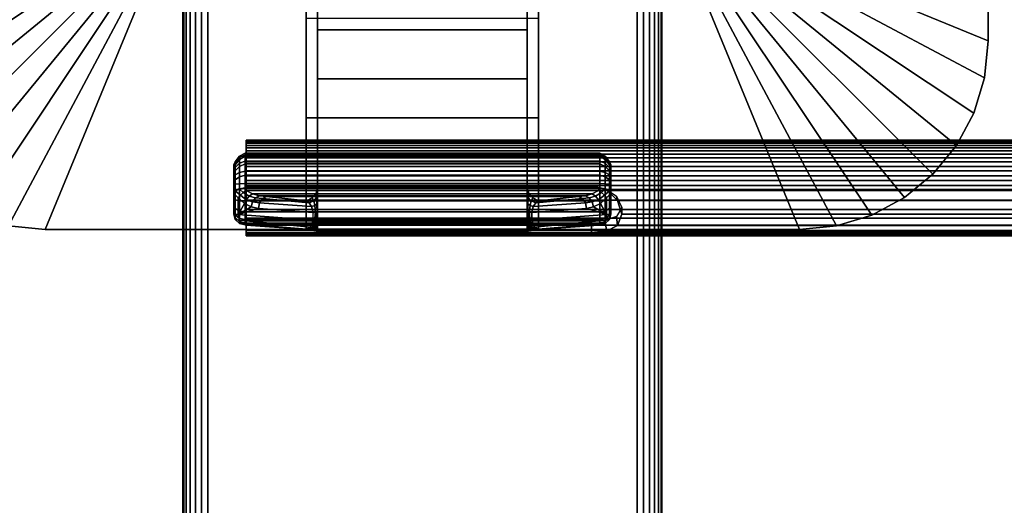
# Model space of a CAD drawing. Units: inches. Extents: x -0.2 to 54, y -24 to 0.
# Drawn here: x 4.9 to 10, y -16.4 to -13.9 of the extents above; entities that cross this region are included whole.
import ezdxf

# ---------------------------------------------------------------- set-up
doc = ezdxf.new("R2010")
doc.units = ezdxf.units.IN
doc.header["$MEASUREMENT"] = 0
for name, color, linetype in [('A-FURN-3-TABLE-LEG-FLIP-CASE-UPPER', 253, 'Continuous'), ('A-FURN-3-TABLE-LEG-FLIP-HANDLE', 253, 'Continuous'), ('A-FURN-3-TABLE-LEG-FLIP-RAIL', 253, 'Continuous'), ('A-FURN-3-TABLE-LEG-FOOT', 253, 'Continuous'), ('A-FURN-3-TABLE-SURFACE-BOTTOM', 255, 'Continuous'), ('A-FURN-3-TABLE-SURFACE-TOP-HPL_TFL', 255, 'Continuous')]:
    doc.layers.add(name, color=color, linetype=linetype)

msp = doc.modelspace()

# ---------------------------------------------------------------- linework, layer by layer
at = {"layer": 'A-FURN-3-TABLE-LEG-FLIP-CASE-UPPER'}
for points in [[(4.0472, -10.0509, 26.5576), (5.3071, -10.5711, 25.719), (5.3048, -13.4706, 25.719), (4.0472, -13.988, 26.5576)], [(9.9527, -13.988, 26.5576), (8.6951, -13.4706, 25.719), (8.6929, -10.5711, 25.719), (9.9527, -10.0509, 26.5576)], [(9.9527, -10.0509, 26.5576), (9.9527, -10.0509, 27.03), (9.9527, -13.988, 27.03), (9.9527, -13.988, 26.5576)], [(5.0315, -14.9722, 26.5576), (5.5489, -13.7147, 25.719), (6.3937, -13.7124, 25.719), (6.3937, -14.9722, 26.5576)], [(7.6063, -13.7124, 25.719), (8.451, -13.7147, 25.719), (8.9685, -14.9722, 26.5576), (7.6063, -14.9722, 26.5576)], [(7.6063, -13.8698, 25.9657), (7.6063, -14.3895, 26.3116), (6.3937, -14.3895, 26.3116), (6.3937, -13.8698, 25.9657)], [(7.6063, -14.3895, 26.9119), (6.3937, -14.3895, 26.9119), (6.3937, -14.3895, 26.3116), (7.6063, -14.3895, 26.3116)], [(7.6063, -14.9722, 26.9119), (6.3937, -14.9722, 26.9119), (6.3937, -14.3895, 26.9119), (7.6063, -14.3895, 26.9119)]]:
    msp.add_3dface(points, dxfattribs=at)
for points, invisible_edges in [([(6.3937, -13.7124, 25.719), (6.3937, -13.8698, 25.9657), (6.3937, -14.3895, 26.3116), (6.3937, -14.9722, 26.5576)], 5), ([(7.6063, -14.9722, 26.5576), (7.6063, -14.3895, 26.3116), (7.6063, -13.8698, 25.9657), (7.6063, -13.7124, 25.719)], 5), ([(6.3937, -14.9722, 26.5576), (6.3937, -14.3895, 26.3116), (6.3937, -14.3895, 26.9119), (6.3937, -14.9722, 26.9119)], 1), ([(7.6063, -14.9722, 26.9119), (7.6063, -14.3895, 26.9119), (7.6063, -14.3895, 26.3116), (7.6063, -14.9722, 26.5576)], 4), ([(5.0315, -14.9722, 27.03), (5.0315, -14.9722, 26.5576), (6.3937, -14.9722, 26.5576), (6.3937, -14.9722, 26.9119)], 8), ([(5.0315, -14.9722, 27.03), (6.3937, -14.9722, 26.9119), (7.6063, -14.9722, 26.9119), (8.9685, -14.9722, 27.03)], 5), ([(8.9685, -14.9722, 27.03), (7.6063, -14.9722, 26.9119), (7.6063, -14.9722, 26.5576), (8.9685, -14.9722, 26.5576)], 1)]:
    msp.add_3dface(points, dxfattribs=dict(at, invisible_edges=invisible_edges))
at = {"layer": 'A-FURN-3-TABLE-LEG-FLIP-HANDLE'}
for points, invisible_edges in [([(6.4527, -14.9193, 25.9126), (6.4527, -14.1866, 26.3508), (6.4527, -13.3137, 26.0376), (6.4527, -13.9294, 25.4888)], 8), ([(7.5472, -14.9193, 25.9126), (7.5472, -13.9294, 25.4888), (7.5472, -13.3137, 26.0376), (7.5472, -14.1866, 26.3508)], 1), ([(6.4527, -14.9322, 25.8978), (6.4527, -14.9269, 25.9062), (6.4527, -14.9193, 25.9126), (6.4527, -13.9294, 25.4888)], 12), ([(6.4527, -13.9294, 25.4888), (6.4527, -14.7546, 25.0671), (6.4527, -14.9345, 25.8882), (6.4527, -14.9322, 25.8978)], 10), ([(6.4527, -13.9294, 25.4888), (7.5472, -13.9294, 25.4888), (7.5472, -14.7546, 25.0671), (6.4527, -14.7546, 25.0671)], 4), ([(7.5472, -13.9294, 25.4888), (7.5472, -14.9193, 25.9126), (7.5472, -14.9269, 25.9062), (7.5472, -14.9322, 25.8978)], 9), ([(7.5472, -14.9322, 25.8978), (7.5472, -14.9345, 25.8882), (7.5472, -14.7546, 25.0671), (7.5472, -13.9294, 25.4888)], 10), ([(6.0157, -14.6385, 24.5804), (6.0157, -14.6327, 24.5345), (6.0157, -14.7558, 24.4181), (6.0157, -14.8013, 24.4265)], 10), ([(6.0157, -14.6327, 24.5345), (6.0157, -14.6442, 24.4896), (6.0157, -14.7103, 24.4271), (6.0157, -14.7558, 24.4181)], 10), ([(6.0157, -14.8013, 24.4265), (6.0157, -14.8406, 24.451), (6.0157, -14.6608, 24.621), (6.0157, -14.6385, 24.5804)], 10), ([(6.0157, -14.6442, 24.4896), (6.0157, -14.6713, 24.452), (6.0157, -14.7103, 24.4271)], 8), ([(6.0157, -14.6964, 24.6506), (6.0157, -14.6608, 24.621), (6.0157, -14.8406, 24.451), (6.0157, -14.8682, 24.4882)], 10), ([(6.0157, -14.8682, 24.4882), (6.0157, -14.8802, 24.5329), (6.0157, -14.7404, 24.6651), (6.0157, -14.6964, 24.6506)], 10), ([(6.0157, -14.8802, 24.5329), (6.0157, -14.8904, 24.671), (6.0157, -14.7849, 24.6789), (6.0157, -14.7404, 24.6651)], 8), ([(6.4244, -14.8084, 25.0395), (6.4451, -14.7843, 25.0519), (7.5548, -14.7843, 25.0519), (7.5755, -14.8084, 25.0395)], 10), ([(7.5472, -14.7546, 25.0671), (7.5548, -14.7843, 25.0519), (6.4451, -14.7843, 25.0519), (6.4527, -14.7546, 25.0671)], 10), ([(6.4527, -14.9345, 25.8882), (6.4527, -14.7546, 25.0671), (6.4527, -14.7848, 25.1191)], 9), ([(6.4527, -14.7848, 25.1191), (6.4527, -14.83, 25.1584), (6.4527, -14.9345, 25.8882)], 10), ([(7.5472, -14.7848, 25.1191), (7.5472, -14.7546, 25.0671), (7.5472, -14.9345, 25.8882)], 10), ([(7.5472, -14.9345, 25.8882), (7.5472, -14.83, 25.1584), (7.5472, -14.7848, 25.1191)], 9), ([(7.5755, -14.8084, 25.0395), (7.6057, -14.8227, 25.0322), (6.3943, -14.8227, 25.0322), (6.4244, -14.8084, 25.0395)], 8), ([(6.4527, -14.9345, 25.8882), (6.4527, -14.83, 25.1584), (6.4527, -14.8882, 25.1713)], 9), ([(7.5472, -14.9345, 25.8882), (7.5472, -14.8882, 25.1713), (7.5472, -14.83, 25.1584)], 9), ([(6.4527, -14.8882, 25.1713), (6.4527, -14.9274, 25.1684), (6.4527, -14.9345, 25.8882)], 10), ([(7.5472, -14.9345, 25.8882), (7.5472, -14.9903, 25.2231), (7.5472, -14.9274, 25.1684), (7.5472, -14.8882, 25.1713)], 10), ([(6.4527, -14.9345, 25.8882), (6.4527, -14.9274, 25.1684), (6.4527, -14.948, 25.1646)], 9), ([(6.4527, -14.948, 25.1646), (6.4527, -14.9674, 25.1567), (6.4527, -14.9903, 25.2231), (6.4527, -14.9345, 25.8882)], 10), ([(7.5472, -14.9903, 25.2231), (7.5472, -14.9903, 25.2181), (7.5472, -14.948, 25.1646), (7.5472, -14.9274, 25.1684)], 10), ([(7.5472, -14.9903, 25.2181), (7.5472, -14.9674, 25.1567), (7.5472, -14.948, 25.1646)], 9), ([(6.4527, -14.9903, 25.2181), (6.4527, -14.9903, 25.2231), (6.4527, -14.9674, 25.1567), (6.4527, -14.9849, 25.1453)], 2), ([(7.5472, -14.9903, 25.2181), (7.5472, -14.9849, 25.1453), (7.5472, -14.9674, 25.1567)], 8)]:
    msp.add_3dface(points, dxfattribs=dict(at, invisible_edges=invisible_edges))
for points in [[(6.4527, -13.9294, 25.4888), (6.4527, -13.3137, 26.0376), (7.5472, -13.3137, 26.0376), (7.5472, -13.9294, 25.4888)], [(7.5472, -14.1866, 26.3508), (7.5472, -13.3137, 26.0376), (6.4527, -13.3137, 26.0376), (6.4527, -14.1866, 26.3508)], [(7.5472, -14.1866, 26.3508), (6.4527, -14.1866, 26.3508), (6.4527, -14.9193, 25.9126), (7.5472, -14.9193, 25.9126)], [(7.9842, -14.8013, 24.4265), (7.9842, -14.7558, 24.4181), (7.9842, -14.6327, 24.5345), (7.9842, -14.6385, 24.5804)], [(7.9842, -14.7558, 24.4181), (7.9842, -14.7103, 24.4271), (7.9842, -14.6442, 24.4896), (7.9842, -14.6327, 24.5345)], [(7.9842, -14.6385, 24.5804), (7.9842, -14.6608, 24.621), (7.9842, -14.8406, 24.451), (7.9842, -14.8013, 24.4265)], [(7.9842, -14.7103, 24.4271), (7.9842, -14.6713, 24.452), (7.9842, -14.6442, 24.4896)], [(7.9842, -14.8682, 24.4882), (7.9842, -14.8406, 24.451), (7.9842, -14.6608, 24.621), (7.9842, -14.6964, 24.6506)], [(7.9842, -14.6964, 24.6506), (7.9842, -14.7404, 24.6651), (7.9842, -14.8802, 24.5329), (7.9842, -14.8682, 24.4882)], [(7.9252, -14.7581, 24.7315), (7.9252, -14.7327, 24.7237), (6.0748, -14.7327, 24.7237), (6.0748, -14.7581, 24.7315)], [(7.9842, -14.8904, 24.671), (7.9842, -14.8802, 24.5329), (7.9842, -14.7404, 24.6651), (7.9842, -14.7849, 24.6789)], [(6.0157, -14.8904, 24.671), (6.039, -14.8946, 24.7268), (6.039, -14.8081, 24.7332), (6.0157, -14.7849, 24.6789)], [(6.0748, -14.7581, 24.7315), (6.0806, -14.7697, 24.7387), (7.9193, -14.7697, 24.7387), (7.9252, -14.7581, 24.7315)], [(7.9842, -14.7849, 24.6789), (7.9609, -14.8081, 24.7332), (7.9609, -14.8946, 24.7268), (7.9842, -14.8904, 24.671)], [(6.039, -14.8946, 24.7268), (6.071, -14.8375, 24.7628), (6.039, -14.8081, 24.7332)], [(6.039, -14.8946, 24.7268), (6.1067, -14.8554, 24.797), (6.071, -14.8375, 24.7628)], [(7.6057, -14.8227, 25.0322), (7.8144, -14.801, 24.7959), (6.1855, -14.801, 24.7959), (6.3943, -14.8227, 25.0322)], [(7.9609, -14.8946, 24.7268), (7.9289, -14.8375, 24.7628), (7.8932, -14.8554, 24.797)], [(7.9609, -14.8946, 24.7268), (7.9609, -14.8081, 24.7332), (7.9289, -14.8375, 24.7628)], [(6.039, -14.8946, 24.7268), (6.1439, -14.863, 24.8334), (6.1067, -14.8554, 24.797)], [(6.4294, -14.9233, 25.1126), (6.4294, -14.884, 25.1155), (6.1439, -14.863, 24.8334), (6.039, -14.8946, 24.7268)], [(7.5705, -14.884, 25.1155), (7.5705, -14.9233, 25.1126), (7.9609, -14.8946, 24.7268), (7.856, -14.863, 24.8334)], [(7.856, -14.863, 24.8334), (7.9609, -14.8946, 24.7268), (7.8932, -14.8554, 24.797)], [(6.0748, -14.9493, 24.6666), (6.0748, -14.9391, 24.5286), (7.9252, -14.9391, 24.5286), (7.9252, -14.9493, 24.6666)], [(7.9252, -14.9493, 24.6666), (7.9193, -14.9504, 24.6806), (6.0806, -14.9504, 24.6806), (6.0748, -14.9493, 24.6666)], [(6.374, -14.9719, 24.9705), (6.0806, -14.9504, 24.6806), (7.9193, -14.9504, 24.6806), (7.626, -14.9719, 24.9705)], [(6.4527, -14.9345, 25.8882), (6.4527, -14.9903, 25.2231), (7.5472, -14.9903, 25.2231), (7.5472, -14.9345, 25.8882)], [(6.4527, -14.9903, 25.2181), (6.4527, -14.9849, 25.1453), (7.5472, -14.9849, 25.1453), (7.5472, -14.9903, 25.2181)], [(7.5472, -14.9903, 25.2181), (7.5472, -14.9903, 25.2231), (6.4527, -14.9903, 25.2231), (6.4527, -14.9903, 25.2181)]]:
    msp.add_3dface(points, dxfattribs=at)
at = {"layer": 'A-FURN-3-TABLE-LEG-FLIP-RAIL'}
for points, invisible_edges in [([(6.08, -14.5779, 24.5903), (6.08, -14.5718, 24.5522), (6.08, -14.5069, 24.5557), (6.08, -14.5151, 24.6073)], 10), ([(6.08, -14.5718, 24.5522), (6.08, -14.5737, 24.5136), (6.08, -14.5095, 24.5035), (6.08, -14.5069, 24.5557)], 10), ([(6.08, -14.5737, 24.5136), (6.08, -14.5837, 24.4762), (6.08, -14.5229, 24.4531), (6.08, -14.5095, 24.5035)], 10), ([(6.08, -14.5918, 24.6264), (6.08, -14.5779, 24.5903), (6.08, -14.5151, 24.6073), (6.08, -14.5339, 24.656)], 10), ([(6.08, -14.5837, 24.4762), (6.08, -14.6011, 24.4417), (6.08, -14.5465, 24.4065), (6.08, -14.5229, 24.4531)], 10), ([(6.08, -14.6129, 24.6588), (6.08, -14.5918, 24.6264), (6.08, -14.5339, 24.656), (6.08, -14.5624, 24.6998)], 10), ([(6.08, -14.6011, 24.4417), (6.08, -14.6254, 24.4116), (6.08, -14.5793, 24.3658), (6.08, -14.5465, 24.4065)], 10), ([(6.08, -14.6403, 24.6861), (6.08, -14.6129, 24.6588), (6.08, -14.5624, 24.6998), (6.08, -14.5994, 24.7366)], 10), ([(6.08, -14.6254, 24.4116), (6.08, -14.6554, 24.3872), (6.08, -14.6198, 24.3328), (6.08, -14.5793, 24.3658)], 10), ([(6.08, -14.6727, 24.7071), (6.08, -14.6403, 24.6861), (6.08, -14.5994, 24.7366), (6.08, -14.6433, 24.765)], 10), ([(6.08, -14.6554, 24.3872), (6.08, -14.6897, 24.3696), (6.08, -14.6663, 24.309), (6.08, -14.6198, 24.3328)], 10), ([(6.08, -14.7088, 24.7209), (6.08, -14.6727, 24.7071), (6.08, -14.6433, 24.765), (6.08, -14.692, 24.7837)], 10), ([(6.08, -14.6897, 24.3696), (6.08, -14.727, 24.3595), (6.08, -14.7167, 24.2953), (6.08, -14.6663, 24.309)], 10), ([(6.08, -14.747, 24.7269), (6.08, -14.7088, 24.7209), (6.08, -14.692, 24.7837), (6.08, -14.7436, 24.7918)], 2), ([(6.08, -14.727, 24.3595), (6.08, -14.7656, 24.3574), (6.08, -14.7688, 24.2924), (6.08, -14.7167, 24.2953)], 10), ([(6.08, -14.7656, 24.3574), (6.08, -14.8038, 24.3633), (6.08, -14.8205, 24.3005), (6.08, -14.7688, 24.2924)], 10), ([(6.08, -14.8038, 24.3633), (6.08, -14.84, 24.377), (6.08, -14.8693, 24.319), (6.08, -14.8205, 24.3005)], 10), ([(6.08, -14.84, 24.377), (6.08, -14.8724, 24.398), (6.08, -14.9132, 24.3473), (6.08, -14.8693, 24.319)], 10), ([(6.08, -14.8724, 24.398), (6.08, -14.8999, 24.4252), (6.08, -14.9502, 24.3841), (6.08, -14.9132, 24.3473)], 10), ([(6.08, -14.8999, 24.4252), (6.08, -14.921, 24.4576), (6.08, -14.9788, 24.4278), (6.08, -14.9502, 24.3841)], 10), ([(6.08, -14.921, 24.4576), (6.08, -14.935, 24.4936), (6.08, -14.9977, 24.4765), (6.08, -14.9788, 24.4278)], 10), ([(6.08, -14.9393, 24.5703), (6.08, -14.9295, 24.6077), (6.08, -14.9903, 24.6307), (6.08, -15.0036, 24.5802)], 8), ([(6.08, -14.935, 24.4936), (6.08, -14.9412, 24.5317), (6.08, -15.0061, 24.5281), (6.08, -14.9977, 24.4765)], 10), ([(6.08, -14.9412, 24.5317), (6.08, -14.9393, 24.5703), (6.08, -15.0036, 24.5802), (6.08, -15.0061, 24.5281)], 10)]:
    msp.add_3dface(points, dxfattribs=dict(at, invisible_edges=invisible_edges))
for points in [[(7.8825, -14.747, 24.7269), (7.8825, -14.7436, 24.7918), (6.08, -14.7436, 24.7918), (6.08, -14.747, 24.7269)], [(7.8825, -14.9903, 24.6307), (7.8825, -14.9295, 24.6077), (6.08, -14.9295, 24.6077), (6.08, -14.9903, 24.6307)]]:
    msp.add_3dface(points, dxfattribs=at)
at = {"layer": 'A-FURN-3-TABLE-SURFACE-BOTTOM', "invisible_edges": 5}
msp.add_3dface([(52, -0.1181, 27.03), (52, -23.8819, 27.03), (2, -23.8819, 27.03), (2, -0.1181, 27.03)], dxfattribs=at)
at = {"layer": 'A-FURN-3-TABLE-SURFACE-TOP-HPL_TFL', "invisible_edges": 10}
msp.add_3dface([(2, -23.8819, 28.03), (52, -23.8819, 28.03), (52, -0.1181, 28.03), (2, -0.1181, 28.03)], dxfattribs=at)

# ---------------------------------------------------------------- meshes
at = {"layer": 'A-FURN-3-TABLE-LEG-FLIP-CASE-UPPER'}
mesh = msp.add_polymesh((2, 9), dxfattribs=at)
for k, corner in enumerate([(5.3048, -13.4706, 25.719), (5.3095, -13.5182, 25.719), (5.3234, -13.564, 25.719), (5.3459, -13.6063, 25.719), (5.3763, -13.6432, 25.719), (5.4133, -13.6736, 25.719), (5.4555, -13.6962, 25.719), (5.5013, -13.7101, 25.719), (5.5489, -13.7147, 25.719), (4.0472, -13.988, 26.5576), (4.0661, -14.18, 26.5576), (4.1221, -14.3646, 26.5576), (4.2131, -14.5348, 26.5576), (4.3355, -14.6839, 26.5576), (4.4846, -14.8063, 26.5576), (4.6548, -14.8973, 26.5576), (4.8394, -14.9533, 26.5576), (5.0315, -14.9722, 26.5576)]):
    mesh.set_mesh_vertex(divmod(k, 9), corner)
mesh = msp.add_polymesh((2, 9), dxfattribs=at)
for k, corner in enumerate([(8.451, -13.7147, 25.719), (8.4986, -13.7101, 25.719), (8.5444, -13.6962, 25.719), (8.5866, -13.6736, 25.719), (8.6236, -13.6432, 25.719), (8.654, -13.6063, 25.719), (8.6765, -13.564, 25.719), (8.6904, -13.5182, 25.719), (8.6951, -13.4706, 25.719), (8.9685, -14.9722, 26.5576), (9.1605, -14.9533, 26.5576), (9.3451, -14.8973, 26.5576), (9.5153, -14.8063, 26.5576), (9.6644, -14.6839, 26.5576), (9.7868, -14.5348, 26.5576), (9.8778, -14.3646, 26.5576), (9.9338, -14.18, 26.5576), (9.9527, -13.988, 26.5576)]):
    mesh.set_mesh_vertex(divmod(k, 9), corner)
mesh = msp.add_polymesh((2, 9), dxfattribs=at)
for k, corner in enumerate([(4.0472, -13.988, 26.5576), (4.0661, -14.18, 26.5576), (4.1221, -14.3646, 26.5576), (4.2131, -14.5348, 26.5576), (4.3355, -14.6839, 26.5576), (4.4846, -14.8063, 26.5576), (4.6548, -14.8973, 26.5576), (4.8394, -14.9533, 26.5576), (5.0315, -14.9722, 26.5576), (4.0472, -13.988, 27.03), (4.0661, -14.18, 27.03), (4.1221, -14.3646, 27.03), (4.2131, -14.5348, 27.03), (4.3355, -14.6839, 27.03), (4.4846, -14.8063, 27.03), (4.6548, -14.8973, 27.03), (4.8394, -14.9533, 27.03), (5.0315, -14.9722, 27.03)]):
    mesh.set_mesh_vertex(divmod(k, 9), corner)
mesh = msp.add_polymesh((2, 9), dxfattribs=at)
for k, corner in enumerate([(8.9685, -14.9722, 26.5576), (9.1605, -14.9533, 26.5576), (9.3451, -14.8973, 26.5576), (9.5153, -14.8063, 26.5576), (9.6644, -14.6839, 26.5576), (9.7868, -14.5348, 26.5576), (9.8778, -14.3646, 26.5576), (9.9338, -14.18, 26.5576), (9.9527, -13.988, 26.5576), (8.9685, -14.9722, 27.03), (9.1605, -14.9533, 27.03), (9.3451, -14.8973, 27.03), (9.5153, -14.8063, 27.03), (9.6644, -14.6839, 27.03), (9.7868, -14.5348, 27.03), (9.8778, -14.3646, 27.03), (9.9338, -14.18, 27.03), (9.9527, -13.988, 27.03)]):
    mesh.set_mesh_vertex(divmod(k, 9), corner)
at = {"layer": 'A-FURN-3-TABLE-LEG-FLIP-HANDLE'}
mesh = msp.add_polymesh((30, 4), dxfattribs=at)
for k, corner in enumerate([(6.4527, -14.8882, 25.1713), (6.4527, -14.83, 25.1584), (6.4527, -14.7848, 25.1191), (6.4527, -14.7546, 25.0671), (6.4499, -14.8866, 25.1509), (6.449, -14.8385, 25.1368), (6.4477, -14.8063, 25.0994), (6.4451, -14.7843, 25.0519), (6.442, -14.8852, 25.1318), (6.4383, -14.8473, 25.1146), (6.4326, -14.8238, 25.0794), (6.4244, -14.8084, 25.0395), (6.4294, -14.884, 25.1155), (6.4215, -14.8521, 25.098), (6.4083, -14.834, 25.0665), (6.3943, -14.8227, 25.0322), (6.1439, -14.863, 24.8334), (6.1495, -14.8332, 24.8299), (6.1647, -14.8105, 24.8162), (6.1855, -14.801, 24.7959), (6.1067, -14.8554, 24.797), (6.114, -14.8288, 24.7977), (6.1295, -14.8073, 24.7904), (6.1494, -14.7969, 24.7757), (6.071, -14.8375, 24.7628), (6.0809, -14.8174, 24.7672), (6.0962, -14.7988, 24.7646), (6.114, -14.787, 24.7563), (6.039, -14.8081, 24.7332), (6.05, -14.7935, 24.7406), (6.0644, -14.7802, 24.7425), (6.0806, -14.7697, 24.7387), (6.0157, -14.7849, 24.6789), (6.0236, -14.7715, 24.7052), (6.0452, -14.7617, 24.7245), (6.0748, -14.7581, 24.7315), (6.0157, -14.7404, 24.6651), (6.0236, -14.7366, 24.6944), (6.0452, -14.7338, 24.7158), (6.0748, -14.7327, 24.7237), (6.0157, -14.6964, 24.6506), (6.0236, -14.6875, 24.6778), (6.0452, -14.6744, 24.6961), (6.0748, -14.6678, 24.7023), (6.0157, -14.6608, 24.621), (6.0236, -14.6483, 24.6437), (6.0452, -14.6267, 24.6556), (6.0748, -14.6152, 24.6586), (6.0157, -14.6385, 24.5804), (6.0236, -14.6246, 24.5969), (6.0452, -14.5973, 24.6), (6.0748, -14.5824, 24.5986), (6.0157, -14.6327, 24.5345), (6.0236, -14.6198, 24.5437), (6.0452, -14.5903, 24.537), (6.0748, -14.5738, 24.5308), (6.0157, -14.6442, 24.4896), (6.0236, -14.6345, 24.4915), (6.0452, -14.6067, 24.4754), (6.0748, -14.5907, 24.4645), (6.0157, -14.6713, 24.452), (6.0236, -14.6669, 24.4474), (6.0452, -14.6445, 24.4236), (6.0748, -14.6307, 24.4091), (6.0157, -14.7103, 24.4271), (6.0236, -14.7128, 24.4175), (6.0452, -14.6983, 24.3889), (6.0748, -14.6883, 24.3723), (6.0157, -14.7558, 24.4181), (6.0236, -14.7657, 24.4057), (6.0452, -14.7607, 24.3759), (6.0748, -14.7554, 24.3591), (6.0157, -14.8013, 24.4265), (6.0236, -14.8185, 24.4135), (6.0452, -14.8232, 24.3864), (6.0748, -14.8226, 24.3714), (6.0157, -14.8406, 24.451), (6.0236, -14.864, 24.4398), (6.0452, -14.877, 24.4189), (6.0748, -14.8807, 24.4076), (6.0157, -14.8682, 24.4882), (6.0236, -14.8958, 24.4808), (6.0452, -14.9148, 24.4688), (6.0748, -14.9214, 24.4625), (6.0157, -14.8802, 24.5329), (6.0236, -14.9096, 24.5308), (6.0452, -14.9312, 24.5292), (6.0748, -14.9391, 24.5286), (6.0157, -14.8904, 24.671), (6.0236, -14.9199, 24.6688), (6.0452, -14.9414, 24.6672), (6.0748, -14.9493, 24.6666), (6.039, -14.8946, 24.7268), (6.0446, -14.9236, 24.719), (6.0598, -14.944, 24.7021), (6.0806, -14.9504, 24.6806), (6.4294, -14.9233, 25.1126), (6.4156, -14.9599, 25.0753), (6.3951, -14.9711, 25.0234), (6.374, -14.9719, 24.9705), (6.4375, -14.924, 25.122), (6.4269, -14.9591, 25.0911), (6.412, -14.9714, 25.049), (6.3948, -14.9742, 25.0033), (6.444, -14.9248, 25.1325), (6.4368, -14.9557, 25.1081), (6.4269, -14.9698, 25.0737), (6.4149, -14.9765, 25.0365), (6.4488, -14.9256, 25.144), (6.4449, -14.9517, 25.1263), (6.4394, -14.9679, 25.099), (6.4328, -14.9794, 25.0709), (6.4517, -14.9265, 25.156), (6.4504, -14.9485, 25.1453), (6.4485, -14.9666, 25.1263), (6.4464, -14.9821, 25.1071), (6.4527, -14.9274, 25.1684), (6.4527, -14.948, 25.1646), (6.4527, -14.9674, 25.1567), (6.4527, -14.9849, 25.1453)]):
    mesh.set_mesh_vertex(divmod(k, 4), corner)
mesh = msp.add_polymesh((2, 13), dxfattribs=at)
for k, corner in enumerate([(6.0748, -14.9391, 24.5286), (6.0748, -14.9214, 24.4625), (6.0748, -14.8807, 24.4076), (6.0748, -14.8226, 24.3714), (6.0748, -14.7554, 24.3591), (6.0748, -14.6883, 24.3723), (6.0748, -14.6307, 24.4091), (6.0748, -14.5907, 24.4645), (6.0748, -14.5738, 24.5308), (6.0748, -14.5824, 24.5986), (6.0748, -14.6152, 24.6586), (6.0748, -14.6678, 24.7023), (6.0748, -14.7327, 24.7237), (7.9252, -14.9391, 24.5286), (7.9252, -14.9214, 24.4625), (7.9252, -14.8807, 24.4076), (7.9252, -14.8226, 24.3714), (7.9252, -14.7554, 24.3591), (7.9252, -14.6883, 24.3723), (7.9252, -14.6307, 24.4091), (7.9252, -14.5907, 24.4645), (7.9252, -14.5738, 24.5308), (7.9252, -14.5824, 24.5986), (7.9252, -14.6152, 24.6586), (7.9252, -14.6678, 24.7023), (7.9252, -14.7327, 24.7237)]):
    mesh.set_mesh_vertex(divmod(k, 13), corner)
mesh = msp.add_polymesh((30, 4), dxfattribs=at)
for k, corner in enumerate([(7.5472, -14.9274, 25.1684), (7.5472, -14.948, 25.1646), (7.5472, -14.9674, 25.1567), (7.5472, -14.9849, 25.1453), (7.5482, -14.9265, 25.156), (7.5495, -14.9485, 25.1453), (7.5514, -14.9666, 25.1263), (7.5535, -14.9821, 25.1071), (7.5511, -14.9256, 25.144), (7.5551, -14.9517, 25.1263), (7.5606, -14.9679, 25.099), (7.5671, -14.9794, 25.0709), (7.5559, -14.9248, 25.1325), (7.5631, -14.9557, 25.1081), (7.5731, -14.9698, 25.0737), (7.585, -14.9765, 25.0365), (7.5625, -14.924, 25.122), (7.573, -14.9591, 25.0911), (7.588, -14.9714, 25.049), (7.6051, -14.9742, 25.0033), (7.5705, -14.9233, 25.1126), (7.5843, -14.9599, 25.0753), (7.6048, -14.9711, 25.0234), (7.626, -14.9719, 24.9705), (7.9609, -14.8946, 24.7268), (7.9553, -14.9236, 24.719), (7.9401, -14.944, 24.7021), (7.9193, -14.9504, 24.6806), (7.9842, -14.8904, 24.671), (7.9763, -14.9199, 24.6688), (7.9547, -14.9414, 24.6672), (7.9252, -14.9493, 24.6666), (7.9842, -14.8802, 24.5329), (7.9763, -14.9096, 24.5308), (7.9547, -14.9312, 24.5292), (7.9252, -14.9391, 24.5286), (7.9842, -14.8682, 24.4882), (7.9763, -14.8958, 24.4808), (7.9547, -14.9148, 24.4688), (7.9252, -14.9214, 24.4625), (7.9842, -14.8406, 24.451), (7.9763, -14.864, 24.4398), (7.9547, -14.877, 24.4189), (7.9252, -14.8807, 24.4076), (7.9842, -14.8013, 24.4265), (7.9763, -14.8185, 24.4135), (7.9547, -14.8232, 24.3864), (7.9252, -14.8226, 24.3714), (7.9842, -14.7558, 24.4181), (7.9763, -14.7657, 24.4057), (7.9547, -14.7607, 24.3759), (7.9252, -14.7554, 24.3591), (7.9842, -14.7103, 24.4271), (7.9763, -14.7128, 24.4175), (7.9547, -14.6983, 24.3889), (7.9252, -14.6883, 24.3723), (7.9842, -14.6713, 24.452), (7.9763, -14.6669, 24.4474), (7.9547, -14.6445, 24.4236), (7.9252, -14.6307, 24.4091), (7.9842, -14.6442, 24.4896), (7.9763, -14.6345, 24.4915), (7.9547, -14.6067, 24.4754), (7.9252, -14.5907, 24.4645), (7.9842, -14.6327, 24.5345), (7.9763, -14.6198, 24.5437), (7.9547, -14.5903, 24.537), (7.9252, -14.5738, 24.5308), (7.9842, -14.6385, 24.5804), (7.9763, -14.6246, 24.5969), (7.9547, -14.5973, 24.6), (7.9252, -14.5824, 24.5986), (7.9842, -14.6608, 24.621), (7.9763, -14.6483, 24.6437), (7.9547, -14.6267, 24.6556), (7.9252, -14.6152, 24.6586), (7.9842, -14.6964, 24.6506), (7.9763, -14.6875, 24.6778), (7.9547, -14.6744, 24.6961), (7.9252, -14.6678, 24.7023), (7.9842, -14.7404, 24.6651), (7.9763, -14.7366, 24.6944), (7.9547, -14.7338, 24.7158), (7.9252, -14.7327, 24.7237), (7.9842, -14.7849, 24.6789), (7.9763, -14.7715, 24.7052), (7.9547, -14.7617, 24.7245), (7.9252, -14.7581, 24.7315), (7.9609, -14.8081, 24.7332), (7.9499, -14.7935, 24.7406), (7.9355, -14.7802, 24.7425), (7.9193, -14.7697, 24.7387), (7.9289, -14.8375, 24.7628), (7.919, -14.8174, 24.7672), (7.9037, -14.7988, 24.7646), (7.886, -14.787, 24.7563), (7.8932, -14.8554, 24.797), (7.886, -14.8288, 24.7977), (7.8704, -14.8073, 24.7904), (7.8506, -14.7969, 24.7757), (7.856, -14.863, 24.8334), (7.8504, -14.8332, 24.8299), (7.8352, -14.8105, 24.8162), (7.8144, -14.801, 24.7959), (7.5705, -14.884, 25.1155), (7.5785, -14.8521, 25.098), (7.5916, -14.834, 25.0665), (7.6057, -14.8227, 25.0322), (7.558, -14.8852, 25.1318), (7.5616, -14.8473, 25.1146), (7.5673, -14.8238, 25.0794), (7.5755, -14.8084, 25.0395), (7.55, -14.8866, 25.1509), (7.5509, -14.8385, 25.1368), (7.5523, -14.8063, 25.0994), (7.5548, -14.7843, 25.0519), (7.5472, -14.8882, 25.1713), (7.5472, -14.83, 25.1584), (7.5472, -14.7848, 25.1191), (7.5472, -14.7546, 25.0671)]):
    mesh.set_mesh_vertex(divmod(k, 4), corner)
mesh = msp.add_polymesh((2, 4), dxfattribs=at)
for k, corner in enumerate([(7.8144, -14.801, 24.7959), (7.8506, -14.7969, 24.7757), (7.886, -14.787, 24.7563), (7.9193, -14.7697, 24.7387), (6.1855, -14.801, 24.7959), (6.1494, -14.7969, 24.7757), (6.114, -14.787, 24.7563), (6.0806, -14.7697, 24.7387)]):
    mesh.set_mesh_vertex(divmod(k, 4), corner)
mesh = msp.add_polymesh((2, 6), dxfattribs=at)
for k, corner in enumerate([(6.4527, -14.9274, 25.1684), (6.4517, -14.9265, 25.156), (6.4488, -14.9256, 25.144), (6.444, -14.9248, 25.1325), (6.4375, -14.924, 25.122), (6.4294, -14.9233, 25.1126), (6.4527, -14.8882, 25.1713), (6.4499, -14.8866, 25.1509), (6.4499, -14.8866, 25.1509), (6.442, -14.8852, 25.1318), (6.442, -14.8852, 25.1318), (6.4294, -14.884, 25.1155)]):
    mesh.set_mesh_vertex(divmod(k, 6), corner)
mesh = msp.add_polymesh((2, 6), dxfattribs=at)
for k, corner in enumerate([(7.5472, -14.9274, 25.1684), (7.5482, -14.9265, 25.156), (7.5511, -14.9256, 25.144), (7.5559, -14.9248, 25.1325), (7.5625, -14.924, 25.122), (7.5705, -14.9233, 25.1126), (7.5472, -14.8882, 25.1713), (7.55, -14.8866, 25.1509), (7.55, -14.8866, 25.1509), (7.558, -14.8852, 25.1318), (7.558, -14.8852, 25.1318), (7.5705, -14.884, 25.1155)]):
    mesh.set_mesh_vertex(divmod(k, 6), corner)
mesh = msp.add_polymesh((2, 4), dxfattribs=at)
for k, corner in enumerate([(6.4527, -14.9193, 25.9126), (6.4527, -14.9269, 25.9062), (6.4527, -14.9322, 25.8978), (6.4527, -14.9345, 25.8882), (7.5472, -14.9193, 25.9126), (7.5472, -14.9269, 25.9062), (7.5472, -14.9322, 25.8978), (7.5472, -14.9345, 25.8882)]):
    mesh.set_mesh_vertex(divmod(k, 4), corner)
mesh = msp.add_polymesh((2, 6), dxfattribs=at)
for k, corner in enumerate([(6.4527, -14.9849, 25.1453), (6.4464, -14.9821, 25.1071), (6.4328, -14.9794, 25.0709), (6.4149, -14.9765, 25.0365), (6.3948, -14.9742, 25.0033), (6.374, -14.9719, 24.9705), (7.5472, -14.9849, 25.1453), (7.5535, -14.9821, 25.1071), (7.5671, -14.9794, 25.0709), (7.585, -14.9765, 25.0365), (7.6051, -14.9742, 25.0033), (7.626, -14.9719, 24.9705)]):
    mesh.set_mesh_vertex(divmod(k, 6), corner)
at = {"layer": 'A-FURN-3-TABLE-LEG-FLIP-RAIL'}
mesh = msp.add_polymesh((2, 25), dxfattribs=at)
for k, corner in enumerate([(6.08, -14.9903, 24.6307), (6.08, -15.0036, 24.5802), (6.08, -15.0061, 24.5281), (6.08, -14.9977, 24.4765), (6.08, -14.9788, 24.4278), (6.08, -14.9502, 24.3841), (6.08, -14.9132, 24.3473), (6.08, -14.8693, 24.319), (6.08, -14.8205, 24.3005), (6.08, -14.7688, 24.2924), (6.08, -14.7167, 24.2953), (6.08, -14.6663, 24.309), (6.08, -14.6198, 24.3328), (6.08, -14.5793, 24.3658), (6.08, -14.5465, 24.4065), (6.08, -14.5229, 24.4531), (6.08, -14.5095, 24.5035), (6.08, -14.5069, 24.5557), (6.08, -14.5151, 24.6073), (6.08, -14.5339, 24.656), (6.08, -14.5624, 24.6998), (6.08, -14.5994, 24.7366), (6.08, -14.6433, 24.765), (6.08, -14.692, 24.7837), (6.08, -14.7436, 24.7918), (47.92, -14.9903, 24.6307), (47.92, -15.0036, 24.5802), (47.92, -15.0061, 24.5281), (47.92, -14.9977, 24.4765), (47.92, -14.9788, 24.4278), (47.92, -14.9502, 24.3841), (47.92, -14.9132, 24.3473), (47.92, -14.8693, 24.319), (47.92, -14.8205, 24.3005), (47.92, -14.7688, 24.2924), (47.92, -14.7167, 24.2953), (47.92, -14.6663, 24.309), (47.92, -14.6198, 24.3328), (47.92, -14.5793, 24.3658), (47.92, -14.5465, 24.4065), (47.92, -14.5229, 24.4531), (47.92, -14.5095, 24.5035), (47.92, -14.5069, 24.5557), (47.92, -14.5151, 24.6073), (47.92, -14.5339, 24.656), (47.92, -14.5624, 24.6998), (47.92, -14.5994, 24.7366), (47.92, -14.6433, 24.765), (47.92, -14.692, 24.7837), (47.92, -14.7436, 24.7918)]):
    mesh.set_mesh_vertex(divmod(k, 25), corner)
mesh = msp.add_polymesh((2, 7), dxfattribs=at)
for k, corner in enumerate([(7.8825, -14.747, 24.7269), (7.9532, -14.7594, 24.7271), (8.0131, -14.798, 24.7224), (8.04, -14.8577, 24.697), (8.0131, -14.9049, 24.6527), (7.9532, -14.9247, 24.6191), (7.8825, -14.9295, 24.6077), (7.8825, -14.7436, 24.7918), (7.9612, -14.7647, 24.792), (8.0189, -14.8216, 24.7835), (8.04, -14.8932, 24.7515), (8.0189, -14.9513, 24.6988), (7.9612, -14.982, 24.6502), (7.8825, -14.9903, 24.6307)]):
    mesh.set_mesh_vertex(divmod(k, 7), corner)
mesh = msp.add_polymesh((2, 7), dxfattribs=at)
for k, corner in enumerate([(7.8825, -14.7436, 24.7918), (7.9611, -14.7647, 24.792), (8.0187, -14.8215, 24.7835), (8.04, -14.8932, 24.7515), (8.0187, -14.9514, 24.6987), (7.9611, -14.982, 24.6501), (7.8825, -14.9903, 24.6307), (46.1175, -14.7436, 24.7918), (46.0389, -14.7647, 24.792), (45.9812, -14.8215, 24.7835), (45.96, -14.8932, 24.7515), (45.9812, -14.9514, 24.6987), (46.0389, -14.982, 24.6501), (46.1175, -14.9903, 24.6307)]):
    mesh.set_mesh_vertex(divmod(k, 7), corner)
at = {"layer": 'A-FURN-3-TABLE-LEG-FOOT'}
mesh = msp.add_polymesh((2, 29), dxfattribs=at)
for k, corner in enumerate([(8.12, -23, 4.5), (8.1536, -23, 4.4956), (8.185, -23, 4.4826), (8.2119, -23, 4.4619), (8.2326, -23, 4.435), (8.2456, -23, 4.4036), (8.25, -23, 4.37), (8.25, -23, 3.63), (8.2456, -23, 3.5964), (8.2326, -23, 3.565), (8.2119, -23, 3.5381), (8.185, -23, 3.5174), (8.1536, -23, 3.5044), (8.12, -23, 3.5), (5.88, -23, 3.5), (5.8464, -23, 3.5044), (5.815, -23, 3.5174), (5.7881, -23, 3.5381), (5.7674, -23, 3.565), (5.7544, -23, 3.5964), (5.75, -23, 3.63), (5.75, -23, 4.37), (5.7544, -23, 4.4036), (5.7674, -23, 4.435), (5.7881, -23, 4.4619), (5.815, -23, 4.4826), (5.8464, -23, 4.4956), (5.88, -23, 4.5), (8.12, -23, 4.5), (8.12, -1, 4.5), (8.1536, -1, 4.4956), (8.185, -1, 4.4826), (8.2119, -1, 4.4619), (8.2326, -1, 4.435), (8.2456, -1, 4.4036), (8.25, -1, 4.37), (8.25, -1, 3.63), (8.2456, -1, 3.5964), (8.2326, -1, 3.565), (8.2119, -1, 3.5381), (8.185, -1, 3.5174), (8.1536, -1, 3.5044), (8.12, -1, 3.5), (5.88, -1, 3.5), (5.8464, -1, 3.5044), (5.815, -1, 3.5174), (5.7881, -1, 3.5381), (5.7674, -1, 3.565), (5.7544, -1, 3.5964), (5.75, -1, 3.63), (5.75, -1, 4.37), (5.7544, -1, 4.4036), (5.7674, -1, 4.435), (5.7881, -1, 4.4619), (5.815, -1, 4.4826), (5.8464, -1, 4.4956), (5.88, -1, 4.5), (8.12, -1, 4.5)]):
    mesh.set_mesh_vertex(divmod(k, 29), corner)

doc.saveas('drawing.dxf')
